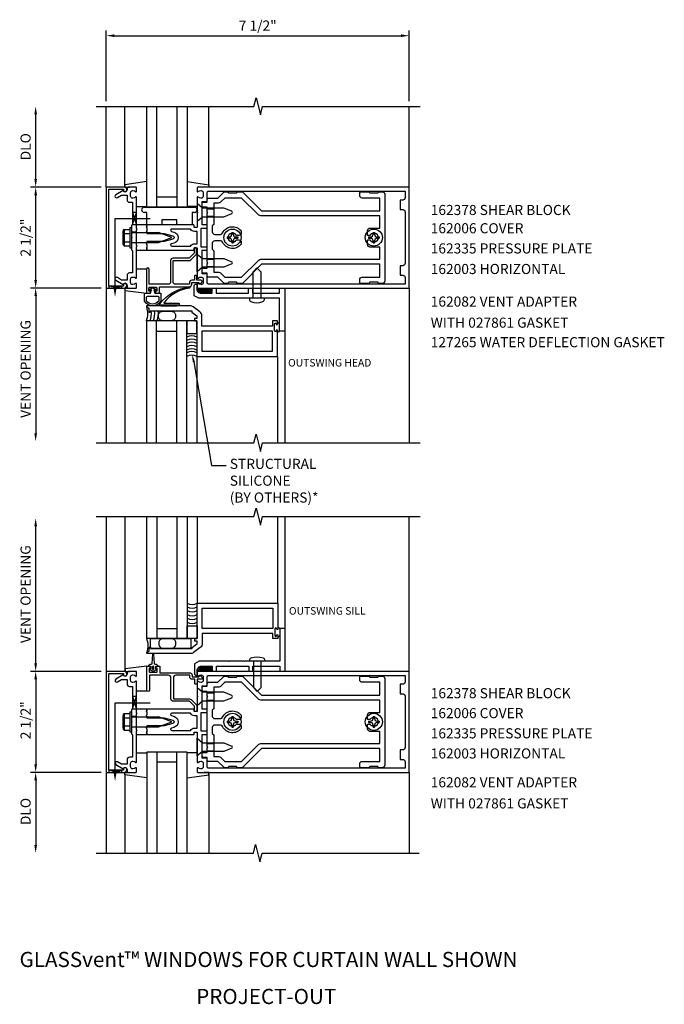
# Model space of a CAD drawing. Extents: x 0 to 107, y 0 to 63.
# Drawn here: x 54 to 70, y 31 to 56 of the extents above; entities that cross this region are included whole.
import ezdxf
from ezdxf import colors
from ezdxf.entities.mleader import LeaderData, LeaderLine
from ezdxf.enums import TextEntityAlignment as Align
from ezdxf.math import Vec2, Vec3

# ---------------------------------------------------------------- set-up
doc = ezdxf.new("R2010")
doc.units = 0
doc.header["$LTSCALE"] = 0.5
doc.header["$MEASUREMENT"] = 0
doc.layers.get('0').update_dxf_attribs({"linetype": 'CONTINUOUS'})
for name, color, linetype in [('PART_NUMBERS', 6, 'CONTINUOUS'), ('R-ANNO-DIMS', 3, 'CONTINUOUS'), ('R-SWTS-DET1', 1, 'CONTINUOUS'), ('R-SWTS-DET2', 4, 'CONTINUOUS'), ('R-SWTS-DET3', 5, 'CONTINUOUS'), ('TEXT', 3, 'CONTINUOUS')]:
    doc.layers.add(name, color=color, linetype=linetype)
doc.styles.get("Standard").update_dxf_attribs({"font": 'arial.ttf'})

# ---------------------------------------------------------------- blocks, each defined once
blk = doc.blocks.new('*X0')
at = {"color": 0}
for p, q in [((12.451, 5.274), (12.568, 5.391)), ((12.452, 5.346), (12.545, 5.438)), ((12.452, 5.381), (12.509, 5.437)), ((12.452, 5.31), (12.568, 5.426)), ((12.453, 5.417), (12.472, 5.437)), ((12.45, 5.132), (12.566, 5.248)), ((12.45, 5.096), (12.566, 5.212)), ((12.451, 5.239), (12.567, 5.355)), ((12.451, 5.203), (12.567, 5.319)), ((12.451, 5.167), (12.567, 5.283)), ((12.462, 5.072), (12.565, 5.176)), ((12.515, 5.091), (12.547, 5.123))]:
    blk.add_line(p, q, dxfattribs=at)
blk = doc.blocks.new('*X1')
at = {"color": 0}
for p, q in [((12.451, 5.274), (12.568, 5.391)), ((12.452, 5.346), (12.545, 5.438)), ((12.452, 5.381), (12.509, 5.437)), ((12.452, 5.31), (12.568, 5.426)), ((12.453, 5.417), (12.472, 5.437)), ((12.45, 5.132), (12.566, 5.248)), ((12.45, 5.096), (12.566, 5.212)), ((12.451, 5.239), (12.567, 5.355)), ((12.451, 5.203), (12.567, 5.319)), ((12.451, 5.167), (12.567, 5.283)), ((12.462, 5.072), (12.565, 5.176)), ((12.515, 5.091), (12.547, 5.123))]:
    blk.add_line(p, q, dxfattribs=at)
blk = doc.blocks.new('B027860')
for points in [[(0, 0.02), (-0.095, 0.055), (-0.085, 0.083), (-0.031, 0.063), (-0.055, 0.15), (-0.201, 0.15), (-0.201, 0.343, -0.597015), (0.201, 0.343), (0.201, 0.15), (0.055, 0.15), (0.031, 0.063), (0.085, 0.083), (0.095, 0.055)], [(-0.106, 0.22, -0.414214), (-0.156, 0.27), (-0.156, 0.343, -0.480769), (0.156, 0.343), (0.156, 0.27, -0.414214), (0.106, 0.22)]]:
    blk.add_lwpolyline(points, format="xyb", close=True)
blk = doc.blocks.new('127265M')
blk.add_lwpolyline([(-0.205, 0.01, -0.626003), (-0.225, 0.049, -0.196015), (0.506, 0.464, -0.943037), (0.508, 0.436, 0.190257), (-0.118, 0.079, 0.641358), (-0.114, 0.064), (0.237, 0.064, -1), (0.237, 0.01)], format="xyb", close=True)
blk.add_lwpolyline([(-0.188, 0.01), (-0.188, 0), (0.188, 0), (0.188, 0.01)], close=True)

msp = doc.modelspace()

# ---------------------------------------------------------------- linework, layer by layer
at = {"layer": 'R-ANNO-DIMS', "linetype": 'ByBlock'}
for p, q in [((56.576, 53.619), (56.576, 55.369)), ((64.076, 53.619), (64.076, 55.369)), ((56.776, 55.244), (63.876, 55.244)), ((54.826, 51.694), (54.826, 53.294)), ((56.451, 51.494), (54.701, 51.494)), ((56.451, 51.494), (54.701, 51.494)), ((54.826, 49.194), (54.826, 51.294)), ((56.451, 48.994), (54.701, 48.994)), ((56.451, 48.994), (54.701, 48.994)), ((54.826, 48.794), (54.826, 45.379)), ((54.826, 39.703), (54.826, 43.117)), ((56.451, 39.503), (54.701, 39.503)), ((56.451, 39.503), (54.701, 39.503)), ((54.826, 39.303), (54.826, 37.203)), ((56.451, 37.003), (54.701, 37.003)), ((56.451, 37.003), (54.701, 37.003)), ((54.826, 36.803), (54.826, 35.203))]:
    msp.add_line(p, q, dxfattribs=at)
for points in [[(56.776, 55.277), (56.776, 55.211), (56.576, 55.244)], [(63.876, 55.277), (63.876, 55.211), (64.076, 55.244)], [(54.793, 53.294), (54.859, 53.294), (54.826, 53.494)], [(54.793, 51.694), (54.859, 51.694), (54.826, 51.494)], [(54.793, 51.294), (54.859, 51.294), (54.826, 51.494)], [(54.793, 49.194), (54.859, 49.194), (54.826, 48.994)], [(54.793, 48.794), (54.859, 48.794), (54.826, 48.994)], [(54.793, 45.399), (54.859, 45.399), (54.826, 45.199)], [(54.793, 43.097), (54.859, 43.097), (54.826, 43.297)], [(54.793, 39.703), (54.859, 39.703), (54.826, 39.503)], [(54.793, 39.303), (54.859, 39.303), (54.826, 39.503)], [(54.793, 37.203), (54.859, 37.203), (54.826, 37.003)], [(54.793, 36.803), (54.859, 36.803), (54.826, 37.003)], [(54.793, 35.203), (54.859, 35.203), (54.826, 35.003)]]:
    msp.add_solid(points, dxfattribs=at)
at = {"layer": 'R-SWTS-DET1'}
for p, q in [((56.576, 51.494), (56.576, 53.494)), ((64.076, 51.494), (64.076, 53.494)), ((57.326, 50.495), (57.326, 50.557)), ((57.576, 50.495), (57.576, 50.557)), ((57.326, 50.377), (57.201, 50.377)), ((57.326, 50.111), (57.201, 50.111)), ((57.326, 49.931), (57.326, 49.994)), ((57.576, 49.931), (57.576, 49.994)), ((56.576, 48.994), (56.576, 45.162)), ((64.076, 48.994), (64.076, 45.161)), ((60.993, 47.929), (60.993, 45.161)), ((58.818, 47.304), (58.818, 45.162)), ((60.818, 47.304), (60.818, 45.161)), ((56.576, 43.335), (56.576, 39.503)), ((58.831, 41.191), (58.831, 43.335)), ((60.826, 41.193), (60.826, 43.335)), ((61.001, 40.568), (61.001, 43.335)), ((64.076, 39.503), (64.076, 43.335)), ((57.326, 38.503), (57.326, 38.566)), ((57.576, 38.503), (57.576, 38.566)), ((57.326, 38.386), (57.201, 38.386)), ((57.326, 38.12), (57.201, 38.12)), ((57.326, 37.94), (57.326, 38.002)), ((57.576, 37.94), (57.576, 38.002)), ((56.576, 37.003), (56.576, 35.003)), ((64.076, 37.003), (64.076, 37.022)), ((64.076, 37.003), (64.076, 37.022)), ((64.076, 37.003), (64.076, 35.003))]:
    msp.add_line(p, q, dxfattribs=at)
for points in [[(56.326, 53.494), (60.232, 53.494), (60.285, 53.706), (60.391, 53.282), (60.444, 53.494), (64.35, 53.494)], [(56.326, 45.162), (60.232, 45.162), (60.285, 45.374), (60.391, 44.949), (60.444, 45.161), (64.35, 45.161)], [(56.326, 43.335), (60.232, 43.335), (60.285, 43.547), (60.391, 43.123), (60.444, 43.335), (64.35, 43.335)], [(56.326, 35.003), (60.22, 35.003), (60.273, 35.215), (60.379, 34.79), (60.432, 35.002), (64.326, 35.003)]]:
    msp.add_lwpolyline(points, dxfattribs=at)
for points in [[(56.636, 51.444), (57, 51.444), (57, 51.414, 1), (57.08, 51.414), (57.08, 51.434, 0.414214), (57.02, 51.494), (56.576, 51.494), (56.576, 48.994), (57.02, 48.994, 0.414214), (57.08, 49.054), (57.08, 49.074, 1), (57, 49.074), (57, 49.044), (56.636, 49.044)], [(57.09, 49.308), (57.09, 49.194), (56.955, 49.194), (56.85, 49.255, 1), (56.81, 49.186), (56.993, 49.08, -0.84909), (57.09, 49.064), (57.09, 49.024, 0.414214), (57.12, 48.994), (57.306, 48.994, 0.414214), (57.326, 49.014), (57.326, 49.096, 0.669376), (57.3, 49.107, -0.199773), (57.236, 49.08), (57.226, 49.08, -0.414214), (57.176, 49.13), (57.176, 49.218, -0.414214), (57.226, 49.268), (57.236, 49.268, -0.199773), (57.3, 49.242, 0.669376), (57.326, 49.252), (57.326, 50.019), (57.341, 50.034), (57.326, 50.049), (57.326, 50.439), (57.341, 50.454), (57.326, 50.469), (57.326, 51.236, 0.669376), (57.3, 51.247, -0.199773), (57.236, 51.22), (57.226, 51.22, -0.414214), (57.176, 51.27), (57.176, 51.358, -0.414214), (57.226, 51.408), (57.236, 51.408, -0.199773), (57.3, 51.382, 0.669376), (57.326, 51.392), (57.326, 51.474, 0.414214), (57.306, 51.494), (57.12, 51.494, 0.414214), (57.09, 51.464), (57.09, 51.424, -0.84909), (56.993, 51.408), (56.81, 51.303, 1), (56.85, 51.233), (56.955, 51.294), (57.09, 51.294), (57.09, 51.18, 0.414214), (57.15, 51.12), (57.226, 51.12), (57.226, 50.569), (57.201, 50.544), (57.201, 50.259), (57.216, 50.244), (57.201, 50.229), (57.201, 49.944), (57.226, 49.919), (57.226, 49.368), (57.15, 49.368, 0.414214)], [(58.846, 51.494, 0.414214), (58.826, 51.474), (58.826, 51.392, 0.669376), (58.852, 51.382, -0.199773), (58.915, 51.408), (58.926, 51.408, -0.414214), (58.976, 51.358), (58.976, 51.27, -0.414214), (58.926, 51.22), (58.915, 51.22, -0.199773), (58.852, 51.247, 0.669376), (58.826, 51.236), (58.826, 50.884), (58.841, 50.869), (58.826, 50.854), (58.826, 50.507, -0.414214), (58.816, 50.497), (58.76, 50.497, -0.414214), (58.75, 50.507), (58.75, 50.547, 0.414214), (58.74, 50.557), (57.576, 50.557), (57.576, 50.517), (57.561, 50.502), (57.576, 50.487), (57.576, 50.414), (57.561, 50.399), (57.576, 50.384), (57.576, 50.344), (58.006, 50.344), (58.224, 50.286, -0.767327), (58.224, 50.203), (58.006, 50.144), (57.576, 50.144), (57.576, 50.104), (57.561, 50.089), (57.576, 50.074), (57.576, 50.001), (57.561, 49.986), (57.576, 49.971), (57.576, 49.931), (58.74, 49.931, 0.414214), (58.75, 49.941), (58.75, 49.981, -0.414214), (58.76, 49.991), (58.816, 49.991, -0.414214), (58.826, 49.981), (58.826, 49.634), (58.841, 49.619), (58.826, 49.604), (58.826, 49.252, 0.669376), (58.852, 49.242, -0.199773), (58.915, 49.268), (58.926, 49.268, -0.414214), (58.976, 49.218), (58.976, 49.13, -0.414214), (58.926, 49.08), (58.915, 49.08, -0.199773), (58.852, 49.107, 0.669376), (58.826, 49.096), (58.826, 49.014, 0.414214), (58.846, 48.994), (64.076, 48.994), (64.076, 51.494)], [(59.056, 51.139, 0.414214), (59.076, 51.159), (59.076, 51.364, -0.414214), (59.106, 51.394), (63.976, 51.394), (63.976, 51.234, -0.414214), (63.916, 51.174), (63.856, 51.174), (63.856, 50.939), (63.916, 50.939, -0.414214), (63.976, 50.879), (63.976, 49.609, -0.414214), (63.916, 49.549), (63.856, 49.549), (63.856, 49.314), (63.916, 49.314, -0.414214), (63.976, 49.254), (63.976, 49.094), (59.106, 49.094, -0.414214), (59.076, 49.124), (59.076, 49.329, 0.414214), (59.056, 49.349), (58.951, 49.349), (58.951, 49.931), (59.056, 49.931, 0.414214), (59.076, 49.951), (59.076, 49.991, 0.414214), (59.056, 50.011), (58.926, 50.011), (58.926, 50.477), (59.056, 50.477, 0.414214), (59.076, 50.497), (59.076, 50.537, 0.414214), (59.056, 50.557), (58.951, 50.557), (58.951, 51.139)], [(58.662, 50.457), (58.198, 50.457, 0.876976), (58.191, 50.398), (58.25, 50.382, -0.767327), (58.25, 50.106), (58.191, 50.09, 0.876976), (58.198, 50.031), (58.662, 50.031, -0.281861), (58.76, 50.091), (58.826, 50.091), (58.826, 50.397), (58.76, 50.397, -0.281861)], [(58.228, 49.674), (58.625, 49.674, 0.198912), (58.667, 49.691), (58.792, 49.816, 0.198912), (58.81, 49.859), (58.81, 49.969, 0.414214), (58.79, 49.989), (58.77, 49.989, 0.414214), (58.75, 49.969), (58.75, 49.859), (58.625, 49.734), (58.228, 49.734, 0.414214), (58.168, 49.674), (58.168, 49.149, -0.414214), (58.108, 49.089), (57.638, 49.089), (57.638, 49.457, 1), (57.568, 49.457), (57.568, 48.867), (57.641, 48.867, 0.414214), (57.666, 48.892), (57.666, 48.917), (57.628, 48.917), (57.628, 48.992, -0.414214), (57.653, 49.017), (57.804, 49.017, -0.414214), (57.829, 48.992), (57.829, 48.917), (57.791, 48.917), (57.791, 48.892, 0.414214), (57.816, 48.867), (57.889, 48.867), (57.889, 49.029), (58.633, 49.029, 0.414214), (58.693, 49.089), (58.693, 49.129), (58.868, 49.129), (58.868, 49.109, 0.641869), (58.892, 49.098), (58.937, 49.136, 0.695143), (58.918, 49.189), (58.818, 49.189), (58.818, 49.289, 0.414214), (58.798, 49.309), (58.778, 49.309, 0.414214), (58.758, 49.289), (58.758, 49.189), (58.693, 49.189, 0.414214), (58.633, 49.129), (58.633, 49.089), (58.288, 49.089, -0.414214), (58.228, 49.149)], [(59.6, 48.752), (59.59, 48.742), (58.864, 48.742), (58.755, 48.805), (58.755, 49.062, -0.414214), (58.785, 49.092), (58.818, 49.092), (58.818, 48.967, 0.414214), (58.918, 48.867), (59.193, 48.867), (59.193, 48.992), (59.293, 48.992), (59.293, 48.867), (60.095, 48.867), (60.095, 48.992), (60.195, 48.992), (60.195, 48.867), (60.868, 48.867), (60.868, 48.992), (60.993, 48.992), (60.993, 47.929), (60.868, 47.929), (60.868, 48.742), (60.315, 48.742), (60.305, 48.752), (60.295, 48.742), (60.003, 48.742), (59.993, 48.752), (59.983, 48.742), (59.61, 48.742)], [(59.608, 39.745), (59.598, 39.755), (58.872, 39.755), (58.763, 39.692), (58.763, 39.435, 0.414214), (58.793, 39.405), (58.826, 39.405), (58.826, 39.53, -0.414214), (58.926, 39.63), (59.201, 39.63), (59.201, 39.505), (59.301, 39.505), (59.301, 39.63), (60.103, 39.63), (60.103, 39.505), (60.203, 39.505), (60.203, 39.63), (60.876, 39.63), (60.876, 39.505), (61.001, 39.505), (61.001, 40.568), (60.876, 40.568), (60.876, 39.755), (60.323, 39.755), (60.313, 39.745), (60.303, 39.755), (60.011, 39.755), (60.001, 39.745), (59.991, 39.755), (59.618, 39.755)], [(56.636, 39.453), (57, 39.453), (57, 39.423, 1), (57.08, 39.423), (57.08, 39.443, 0.414214), (57.02, 39.503), (56.576, 39.503), (56.576, 37.003), (57.02, 37.003, 0.414214), (57.08, 37.063), (57.08, 37.083, 1), (57, 37.083), (57, 37.053), (56.636, 37.053)], [(57.09, 37.317), (57.09, 37.203), (56.955, 37.203), (56.85, 37.263, 1), (56.81, 37.194), (56.993, 37.089, -0.84909), (57.09, 37.073), (57.09, 37.033, 0.414214), (57.12, 37.003), (57.306, 37.003, 0.414214), (57.326, 37.023), (57.326, 37.105, 0.669376), (57.3, 37.115, -0.199773), (57.236, 37.089), (57.226, 37.089, -0.414214), (57.176, 37.139), (57.176, 37.227, -0.414214), (57.226, 37.277), (57.236, 37.277, -0.199773), (57.3, 37.25, 0.669376), (57.326, 37.261), (57.326, 38.028), (57.341, 38.043), (57.326, 38.058), (57.326, 38.448), (57.341, 38.463), (57.326, 38.478), (57.326, 39.245, 0.669376), (57.3, 39.255, -0.199773), (57.236, 39.229), (57.226, 39.229, -0.414214), (57.176, 39.279), (57.176, 39.367, -0.414214), (57.226, 39.417), (57.236, 39.417, -0.199773), (57.3, 39.39, 0.669376), (57.326, 39.401), (57.326, 39.483, 0.414214), (57.306, 39.503), (57.12, 39.503, 0.414214), (57.09, 39.473), (57.09, 39.433, -0.84909), (56.993, 39.417), (56.81, 39.311, 1), (56.85, 39.242), (56.955, 39.303), (57.09, 39.303), (57.09, 39.189, 0.414214), (57.15, 39.129), (57.226, 39.129), (57.226, 38.578), (57.201, 38.553), (57.201, 38.268), (57.216, 38.253), (57.201, 38.238), (57.201, 37.953), (57.226, 37.928), (57.226, 37.377), (57.15, 37.377, 0.414214)], [(58.846, 39.503, 0.414214), (58.826, 39.483), (58.826, 39.401, 0.669376), (58.852, 39.39, -0.199773), (58.915, 39.417), (58.926, 39.417, -0.414214), (58.976, 39.367), (58.976, 39.279, -0.414214), (58.926, 39.229), (58.915, 39.229, -0.199773), (58.852, 39.255, 0.669376), (58.826, 39.245), (58.826, 38.893), (58.841, 38.878), (58.826, 38.863), (58.826, 38.516, -0.414214), (58.816, 38.506), (58.76, 38.506, -0.414214), (58.75, 38.516), (58.75, 38.556, 0.414214), (58.74, 38.566), (57.576, 38.566), (57.576, 38.526), (57.561, 38.511), (57.576, 38.496), (57.576, 38.423), (57.561, 38.408), (57.576, 38.393), (57.576, 38.353), (58.006, 38.353), (58.224, 38.294, -0.767327), (58.224, 38.211), (58.006, 38.153), (57.576, 38.153), (57.576, 38.113), (57.561, 38.098), (57.576, 38.083), (57.576, 38.01), (57.561, 37.995), (57.576, 37.98), (57.576, 37.94), (58.74, 37.94, 0.414214), (58.75, 37.95), (58.75, 37.99, -0.414214), (58.76, 38), (58.816, 38, -0.414214), (58.826, 37.99), (58.826, 37.643), (58.841, 37.628), (58.826, 37.613), (58.826, 37.261, 0.669376), (58.852, 37.25, -0.199773), (58.915, 37.277), (58.926, 37.277, -0.414214), (58.976, 37.227), (58.976, 37.139, -0.414214), (58.926, 37.089), (58.915, 37.089, -0.199773), (58.852, 37.115, 0.669376), (58.826, 37.105), (58.826, 37.023, 0.414214), (58.846, 37.003), (64.076, 37.003), (64.076, 39.503)], [(58.236, 38.823), (58.633, 38.823, -0.198912), (58.675, 38.806), (58.8, 38.681, -0.198912), (58.818, 38.638), (58.818, 38.528, -0.414214), (58.798, 38.508), (58.778, 38.508, -0.414214), (58.758, 38.528), (58.758, 38.638), (58.633, 38.763), (58.236, 38.763, -0.414214), (58.176, 38.823), (58.176, 39.348, 0.414214), (58.116, 39.408), (57.646, 39.408), (57.646, 39.04, -1), (57.576, 39.04), (57.576, 39.63), (57.649, 39.63, -0.414214), (57.674, 39.605), (57.674, 39.58), (57.636, 39.58), (57.636, 39.505, 0.414214), (57.661, 39.48), (57.812, 39.48, 0.414214), (57.837, 39.505), (57.837, 39.58), (57.799, 39.58), (57.799, 39.605, -0.414214), (57.824, 39.63), (57.897, 39.63), (57.897, 39.468), (58.641, 39.468, -0.414214), (58.701, 39.408), (58.701, 39.368), (58.876, 39.368), (58.876, 39.388, -0.641869), (58.9, 39.4), (58.945, 39.361, -0.695143), (58.926, 39.308), (58.826, 39.308), (58.826, 39.208, -0.414214), (58.806, 39.188), (58.786, 39.188, -0.414214), (58.766, 39.208), (58.766, 39.308), (58.701, 39.308, -0.414214), (58.641, 39.368), (58.641, 39.408), (58.296, 39.408, 0.414214), (58.236, 39.348)], [(59.056, 39.148, 0.414214), (59.076, 39.168), (59.076, 39.373, -0.414214), (59.106, 39.403), (63.976, 39.403), (63.976, 39.243, -0.414214), (63.916, 39.183), (63.856, 39.183), (63.856, 38.948), (63.916, 38.948, -0.414214), (63.976, 38.888), (63.976, 37.618, -0.414214), (63.916, 37.558), (63.856, 37.558), (63.856, 37.323), (63.916, 37.323, -0.414214), (63.976, 37.263), (63.976, 37.103), (59.106, 37.103, -0.414214), (59.076, 37.133), (59.076, 37.338, 0.414214), (59.056, 37.358), (58.951, 37.358), (58.951, 37.94), (59.056, 37.94, 0.414214), (59.076, 37.96), (59.076, 38, 0.414214), (59.056, 38.02), (58.926, 38.02), (58.926, 38.486), (59.056, 38.486, 0.414214), (59.076, 38.506), (59.076, 38.546, 0.414214), (59.056, 38.566), (58.951, 38.566), (58.951, 39.148)], [(58.662, 38.466), (58.198, 38.466, 0.876976), (58.191, 38.407), (58.25, 38.391, -0.767327), (58.25, 38.115), (58.191, 38.099, 0.876976), (58.198, 38.04), (58.662, 38.04, -0.281861), (58.76, 38.1), (58.826, 38.1), (58.826, 38.406), (58.76, 38.406, -0.281861)]]:
    msp.add_lwpolyline(points, format="xyb", close=True, dxfattribs=at)
for points in [[(57.575, 48.526), (57.631, 48.494), (57.631, 48.398), (57.662, 48.398), (57.662, 48.429), (58.692, 48.429), (58.692, 48.399), (58.818, 48.304), (58.818, 48.242), (58.756, 48.242), (58.756, 48.179), (58.818, 48.179), (58.818, 47.304), (60.818, 47.304), (60.818, 47.944, 1), (60.786, 47.944), (60.786, 47.938, -1), (60.742, 47.938), (60.742, 48.107, -1), (60.786, 48.107), (60.786, 48.101, 1), (60.818, 48.101), (60.818, 48.179), (60.693, 48.179), (60.693, 48.054), (58.943, 48.054), (58.943, 48.304, 0.235399), (58.893, 48.404), (58.727, 48.529, 0.162928), (58.652, 48.554), (57.583, 48.554, 0.767327), (57.575, 48.526)], [(57.583, 39.971), (57.639, 40.003), (57.639, 40.099), (57.67, 40.099), (57.67, 40.068), (58.7, 40.068), (58.7, 40.098), (58.826, 40.193), (58.826, 40.255), (58.764, 40.255), (58.764, 40.318), (58.826, 40.318), (58.826, 41.193), (60.826, 41.193), (60.826, 40.553, -1), (60.794, 40.553), (60.794, 40.559, 1), (60.75, 40.559), (60.75, 40.39, 1), (60.794, 40.39), (60.794, 40.396, -1), (60.826, 40.396), (60.826, 40.318), (60.701, 40.318), (60.701, 40.443), (58.951, 40.443), (58.951, 40.193, -0.235399), (58.901, 40.093), (58.735, 39.968, -0.162928), (58.66, 39.943), (57.591, 39.943, -0.767327), (57.583, 39.971)]]:
    msp.add_lwpolyline(points, format="xyb", dxfattribs=at)
for points in [[(60.693, 47.929), (58.943, 47.929), (58.943, 47.429), (60.693, 47.429)], [(60.701, 40.568), (58.951, 40.568), (58.951, 41.068), (60.701, 41.068)]]:
    msp.add_lwpolyline(points, close=True, dxfattribs=at)
at = {"layer": 'R-SWTS-DET2'}
for p, q in [((57.036, 51.537), (57.036, 53.494)), ((59.116, 51.537), (59.116, 53.494)), ((57.576, 51.631), (57.036, 51.554)), ((57.036, 51.554), (57.036, 51.494)), ((57.036, 51.494), (57.152, 51.494)), ((58.576, 51.631), (59.116, 51.554)), ((59.116, 51.494), (59, 51.494)), ((59.116, 51.554), (59.116, 51.494)), ((57.326, 51.014), (57.576, 51.014)), ((57.513, 50.994), (58.763, 50.994)), ((58.826, 51.014), (58.576, 51.014)), ((59.076, 50.96), (59.236, 50.96)), ((57.576, 50.869), (57.513, 50.869)), ((57.576, 50.557), (57.576, 50.869)), ((58.763, 50.869), (58.701, 50.869)), ((58.701, 50.869), (58.701, 50.557)), ((59.076, 50.778), (59.236, 50.778)), ((57.161, 50.494), (57.161, 49.994)), ((57.161, 50.494), (57.201, 50.494)), ((57.201, 50.494), (57.201, 49.994)), ((57.576, 50.557), (57.326, 50.557)), ((57.951, 50.557), (57.576, 50.557)), ((58.326, 50.682), (57.951, 50.682)), ((57.951, 50.682), (57.951, 50.557)), ((58.326, 50.557), (58.326, 50.682)), ((58.701, 50.557), (58.326, 50.557)), ((56.986, 50.396), (56.986, 50.092)), ((56.999, 50.431), (57.017, 50.431)), ((57.017, 50.431), (57.017, 50.057)), ((57.021, 50.447), (57.161, 50.447)), ((57.021, 50.346), (57.161, 50.346)), ((57.201, 50.369), (57.866, 50.369)), ((58.201, 50.244), (57.866, 50.369)), ((57.866, 50.119), (58.201, 50.244)), ((59.571, 50.261), (59.619, 50.261)), ((59.571, 50.261), (59.571, 50.227)), ((59.571, 50.227), (59.619, 50.227)), ((59.684, 50.374), (59.684, 50.326)), ((59.684, 50.374), (59.718, 50.374)), ((59.718, 50.374), (59.718, 50.326)), ((59.783, 50.261), (59.83, 50.261)), ((59.783, 50.227), (59.83, 50.227)), ((59.83, 50.261), (59.83, 50.227)), ((63.071, 50.261), (63.119, 50.261)), ((63.071, 50.261), (63.071, 50.227)), ((63.071, 50.227), (63.119, 50.227)), ((63.184, 50.374), (63.184, 50.326)), ((63.184, 50.374), (63.218, 50.374)), ((63.218, 50.374), (63.218, 50.326)), ((63.283, 50.261), (63.33, 50.261)), ((63.283, 50.227), (63.33, 50.227)), ((63.33, 50.261), (63.33, 50.227)), ((56.999, 50.057), (57.017, 50.057)), ((57.021, 50.143), (57.161, 50.143)), ((57.021, 50.041), (57.161, 50.041)), ((57.161, 49.994), (57.201, 49.994)), ((57.201, 50.119), (57.866, 50.119)), ((59.684, 50.162), (59.684, 50.115)), ((59.684, 50.115), (59.718, 50.115)), ((59.718, 50.162), (59.718, 50.115)), ((63.184, 50.162), (63.184, 50.115)), ((63.184, 50.115), (63.218, 50.115)), ((63.218, 50.162), (63.218, 50.115)), ((57.326, 49.931), (57.576, 49.931)), ((58.826, 49.838), (58.958, 49.727)), ((58.826, 49.4), (58.826, 49.838)), ((58.958, 49.511), (58.826, 49.4)), ((58.958, 49.727), (59.489, 49.727)), ((59.489, 49.511), (58.958, 49.511)), ((59.076, 49.71), (59.236, 49.71)), ((59.076, 49.528), (59.236, 49.528)), ((59.489, 49.727), (59.682, 49.647)), ((59.682, 49.591), (59.489, 49.511)), ((57.33, 49.474), (57.572, 49.474)), ((57.036, 48.951), (57.036, 45.162)), ((57.04, 48.934), (57.04, 48.994)), ((57.04, 48.994), (57.156, 48.994)), ((57.04, 48.934), (57.568, 48.867)), ((57.609, 48.867), (57.641, 48.867)), ((57.816, 48.867), (57.847, 48.867)), ((57.036, 43.335), (57.036, 39.503)), ((57.576, 39.63), (57.04, 39.563)), ((57.04, 39.563), (57.04, 39.503)), ((57.04, 39.503), (57.156, 39.503)), ((57.326, 39.023), (57.576, 39.023)), ((57.33, 39.023), (57.58, 39.023)), ((59.076, 38.969), (59.236, 38.969)), ((59.076, 38.787), (59.236, 38.787)), ((57.576, 38.566), (57.326, 38.566)), ((56.986, 38.405), (56.986, 38.101)), ((56.999, 38.439), (57.017, 38.439)), ((57.017, 38.439), (57.017, 38.066)), ((57.021, 38.456), (57.161, 38.456)), ((57.021, 38.354), (57.161, 38.354)), ((57.161, 38.503), (57.161, 38.003)), ((57.161, 38.503), (57.201, 38.503)), ((57.201, 38.503), (57.201, 38.003)), ((57.201, 38.378), (57.866, 38.378)), ((58.201, 38.253), (57.866, 38.378)), ((59.684, 38.382), (59.718, 38.382)), ((59.684, 38.382), (59.684, 38.334)), ((59.718, 38.382), (59.718, 38.334)), ((63.184, 38.382), (63.218, 38.382)), ((63.184, 38.382), (63.184, 38.334)), ((63.218, 38.382), (63.218, 38.334)), ((56.999, 38.066), (57.017, 38.066)), ((57.021, 38.151), (57.161, 38.151)), ((57.021, 38.05), (57.161, 38.05)), ((57.201, 38.127), (57.866, 38.127)), ((57.866, 38.127), (58.201, 38.253)), ((59.571, 38.27), (59.619, 38.27)), ((59.571, 38.27), (59.571, 38.236)), ((59.571, 38.236), (59.619, 38.236)), ((59.684, 38.171), (59.684, 38.123)), ((59.684, 38.123), (59.718, 38.123)), ((59.718, 38.171), (59.718, 38.123)), ((59.783, 38.27), (59.83, 38.27)), ((59.783, 38.236), (59.83, 38.236)), ((59.83, 38.27), (59.83, 38.236)), ((63.071, 38.27), (63.119, 38.27)), ((63.071, 38.27), (63.071, 38.236)), ((63.071, 38.236), (63.119, 38.236)), ((63.184, 38.171), (63.184, 38.123)), ((63.184, 38.123), (63.218, 38.123)), ((63.218, 38.171), (63.218, 38.123)), ((63.283, 38.27), (63.33, 38.27)), ((63.283, 38.236), (63.33, 38.236)), ((63.33, 38.27), (63.33, 38.236)), ((57.161, 38.003), (57.201, 38.003)), ((57.326, 37.94), (57.576, 37.94)), ((58.826, 37.409), (58.826, 37.847)), ((58.826, 37.847), (58.958, 37.736)), ((58.958, 37.736), (59.489, 37.736)), ((59.076, 37.719), (59.236, 37.719)), ((59.489, 37.736), (59.682, 37.655)), ((59.682, 37.6), (59.489, 37.52)), ((57.326, 37.482), (57.576, 37.482)), ((58.826, 37.482), (58.576, 37.482)), ((58.958, 37.52), (58.826, 37.409)), ((59.489, 37.52), (58.958, 37.52)), ((59.076, 37.537), (59.236, 37.537)), ((57.036, 37.002), (57.152, 37.002)), ((57.036, 36.942), (57.036, 37.002)), ((57.036, 36.96), (57.036, 35.003)), ((57.576, 36.866), (57.036, 36.942)), ((58.576, 36.866), (59.116, 36.942)), ((59.116, 37.002), (59, 37.002)), ((59.116, 36.942), (59.116, 37.002)), ((59.116, 36.96), (59.116, 35.003))]:
    msp.add_line(p, q, dxfattribs=at)
for points in [[(58.951, 51.094, -0.414214), (58.981, 51.124), (59.076, 51.124), (59.076, 51.194, -0.414214), (59.106, 51.224), (59.336, 51.224), (59.482, 51.37, -0.198912), (59.503, 51.379), (59.576, 51.379), (59.606, 51.349), (59.796, 51.349), (59.826, 51.379), (59.935, 51.379, -0.198912), (59.956, 51.37), (60.423, 50.904), (63.346, 50.904), (63.346, 51.224), (62.911, 51.224, -0.414214), (62.851, 51.284), (62.851, 51.349, -0.414214), (62.881, 51.379), (63.076, 51.379), (63.106, 51.349), (63.296, 51.349), (63.326, 51.379), (63.411, 51.379, -0.414214), (63.471, 51.319), (63.471, 49.169, -0.414214), (63.411, 49.109), (63.326, 49.109), (63.296, 49.139), (63.106, 49.139), (63.076, 49.109), (62.881, 49.109, -0.414214), (62.851, 49.139), (62.851, 49.204, -0.414214), (62.911, 49.264), (63.346, 49.264), (63.346, 49.584), (60.423, 49.584), (59.956, 49.118, -0.198912), (59.935, 49.109), (59.826, 49.109), (59.796, 49.139), (59.606, 49.139), (59.576, 49.109), (59.503, 49.109, -0.198912), (59.482, 49.118), (59.336, 49.264), (59.106, 49.264, -0.414214), (59.076, 49.294), (59.076, 49.364), (58.981, 49.364, -0.414214), (58.951, 49.394), (58.951, 49.459, -0.414214), (58.981, 49.489), (59.076, 49.489), (59.076, 49.604), (59.091, 49.619), (59.076, 49.634), (59.076, 50.854), (59.091, 50.869), (59.076, 50.884), (59.076, 50.999), (58.981, 50.999, -0.414214), (58.951, 51.029)], [(59.261, 50.324), (59.402, 50.324, 0.290987), (59.456, 50.359, -0.563903), (59.916, 50.407), (59.916, 50.359, -0.414214), (59.856, 50.299), (59.796, 50.299, 3.732051), (59.796, 50.189), (59.856, 50.189, -0.414214), (59.916, 50.129), (59.916, 50.081, -0.563903), (59.456, 50.13, 0.290987), (59.402, 50.164), (59.261, 50.164, 0.414214), (59.201, 50.104), (59.201, 49.954), (59.236, 49.919), (59.236, 49.389), (59.336, 49.389, -0.198912), (59.424, 49.352), (59.513, 49.264), (59.926, 49.264), (60.334, 49.672, -0.198912), (60.423, 49.709), (63.346, 49.709), (63.346, 50.009), (63.106, 50.009, -0.414214), (63.046, 50.069), (63.046, 50.189), (63.106, 50.189, 3.732051), (63.106, 50.299), (63.046, 50.299), (63.046, 50.419, -0.414214), (63.106, 50.479), (63.346, 50.479), (63.346, 50.779), (60.423, 50.779, -0.198912), (60.334, 50.816), (59.926, 51.224), (59.513, 51.224), (59.424, 51.136, -0.198912), (59.336, 51.099), (59.236, 51.099), (59.236, 50.569), (59.201, 50.534), (59.201, 50.384, 0.414214)], [(58.958, 50.977), (58.826, 51.088), (58.826, 50.65), (58.958, 50.761), (59.489, 50.761), (59.682, 50.841, 0.668179), (59.682, 50.897), (59.489, 50.977)], [(60.491, 48.742), (60.118, 48.742), (60.118, 48.715, 0.313524), (60.158, 48.658, 0.17966), (60.451, 48.658, 0.313524), (60.491, 48.715)], [(57.813, 39.541, 0.780776), (57.809, 39.56), (57.799, 39.56), (57.799, 39.63), (57.855, 39.63, 0.414214), (57.815, 39.67), (57.792, 39.67, -0.397659), (57.767, 39.694), (57.751, 39.929, 0.944706), (57.721, 39.929), (57.705, 39.694, -0.397659), (57.68, 39.67), (57.657, 39.67, 0.414214), (57.617, 39.63), (57.674, 39.63), (57.674, 39.56), (57.664, 39.56, 0.780776), (57.659, 39.541), (57.736, 39.5)], [(60.499, 39.755), (60.126, 39.755), (60.126, 39.782, -0.313524), (60.166, 39.839, -0.17966), (60.459, 39.839, -0.313524), (60.499, 39.782)], [(57.718, 39.564, 1), (57.754, 39.564), (57.754, 39.612, 1), (57.718, 39.612)], [(58.951, 39.103, -0.414214), (58.981, 39.133), (59.076, 39.133), (59.076, 39.203, -0.414214), (59.106, 39.233), (59.336, 39.233), (59.482, 39.379, -0.198912), (59.503, 39.388), (59.576, 39.388), (59.606, 39.358), (59.796, 39.358), (59.826, 39.388), (59.935, 39.388, -0.198912), (59.956, 39.379), (60.423, 38.913), (63.346, 38.913), (63.346, 39.233), (62.911, 39.233, -0.414214), (62.851, 39.293), (62.851, 39.358, -0.414214), (62.881, 39.388), (63.076, 39.388), (63.106, 39.358), (63.296, 39.358), (63.326, 39.388), (63.411, 39.388, -0.414214), (63.471, 39.328), (63.471, 37.178, -0.414214), (63.411, 37.118), (63.326, 37.118), (63.296, 37.148), (63.106, 37.148), (63.076, 37.118), (62.881, 37.118, -0.414214), (62.851, 37.148), (62.851, 37.213, -0.414214), (62.911, 37.273), (63.346, 37.273), (63.346, 37.593), (60.423, 37.593), (59.956, 37.127, -0.198912), (59.935, 37.118), (59.826, 37.118), (59.796, 37.148), (59.606, 37.148), (59.576, 37.118), (59.503, 37.118, -0.198912), (59.482, 37.127), (59.336, 37.273), (59.106, 37.273, -0.414214), (59.076, 37.303), (59.076, 37.373), (58.981, 37.373, -0.414214), (58.951, 37.403), (58.951, 37.468, -0.414214), (58.981, 37.498), (59.076, 37.498), (59.076, 37.613), (59.091, 37.628), (59.076, 37.643), (59.076, 38.863), (59.091, 38.878), (59.076, 38.893), (59.076, 39.008), (58.981, 39.008, -0.414214), (58.951, 39.038)], [(58.958, 38.986), (58.826, 39.097), (58.826, 38.659), (58.958, 38.77), (59.489, 38.77), (59.682, 38.85, 0.668179), (59.682, 38.905), (59.489, 38.986)], [(59.261, 38.333), (59.402, 38.333, 0.290987), (59.456, 38.367, -0.563903), (59.916, 38.416), (59.916, 38.368, -0.414214), (59.856, 38.308), (59.796, 38.308, 3.732051), (59.796, 38.198), (59.856, 38.198, -0.414214), (59.916, 38.138), (59.916, 38.089, -0.563903), (59.456, 38.138, 0.290987), (59.402, 38.173), (59.261, 38.173, 0.414214), (59.201, 38.113), (59.201, 37.963), (59.236, 37.928), (59.236, 37.398), (59.336, 37.398, -0.198912), (59.424, 37.361), (59.513, 37.273), (59.926, 37.273), (60.334, 37.681, -0.198912), (60.423, 37.718), (63.346, 37.718), (63.346, 38.018), (63.106, 38.018, -0.414214), (63.046, 38.078), (63.046, 38.198), (63.106, 38.198, 3.732051), (63.106, 38.308), (63.046, 38.308), (63.046, 38.428, -0.414214), (63.106, 38.488), (63.346, 38.488), (63.346, 38.788), (60.423, 38.788, -0.198912), (60.334, 38.824), (59.926, 39.233), (59.513, 39.233), (59.424, 39.144, -0.198912), (59.336, 39.108), (59.236, 39.108), (59.236, 38.578), (59.201, 38.543), (59.201, 38.393, 0.414214)]]:
    msp.add_lwpolyline(points, format="xyb", close=True, dxfattribs=at)
for points in [[(60.21, 48.742), (60.21, 49.397), (60.305, 49.492), (60.4, 49.397), (60.4, 48.742)], [(60.218, 39.755), (60.218, 39.1), (60.313, 39.005), (60.408, 39.1), (60.408, 39.755)]]:
    msp.add_lwpolyline(points, dxfattribs=at)
for points in [[(58.818, 47.867), (58.818, 48.179), (58.568, 48.179), (58.568, 47.867)], [(58.826, 40.63), (58.826, 40.318), (58.576, 40.318), (58.576, 40.63)], [(57.67, 40.318), (58.67, 40.318), (58.67, 40.068), (57.67, 40.068)]]:
    msp.add_lwpolyline(points, close=True, dxfattribs=at)
for centre in [(59.701, 50.244), (63.201, 50.244), (59.701, 38.253), (63.201, 38.253)]:
    msp.add_circle(centre, 0.212, dxfattribs=at)
for centre, radius, start, end in [((57.513, 50.932), 0.0625, 90, 270), ((58.763, 50.932), 0.0625, 270, 90), ((57.041, 50.396), 0.0543, 110.9107, 249.0893), ((57.151, 50.244), 0.165, 142.0123, 217.9877), ((59.619, 50.326), 0.0647, 270, 0), ((59.619, 50.162), 0.0647, 0, 89.9999), ((59.783, 50.326), 0.0647, 180, 270), ((59.783, 50.162), 0.0647, 90, 180), ((63.119, 50.326), 0.0647, 270, 0), ((63.119, 50.162), 0.0647, 0, 89.9999), ((63.283, 50.326), 0.0647, 180, 270), ((63.283, 50.162), 0.0647, 90, 180), ((57.041, 50.092), 0.0543, 110.9107, 249.0893), ((59.671, 49.619), 0.03, 292.5, 67.5), ((60.843, 48.107), 0.025, 0, 180), ((60.843, 47.938), 0.025, 180, 0), ((60.851, 40.559), 0.025, 0, 180), ((60.851, 40.39), 0.025, 180, 0), ((57.041, 38.405), 0.0543, 110.9107, 249.0893), ((57.151, 38.253), 0.165, 142.0123, 217.9877), ((59.619, 38.334), 0.0647, 270, 0), ((59.783, 38.334), 0.0647, 180, 270), ((63.119, 38.334), 0.0647, 270, 0), ((63.283, 38.334), 0.0647, 180, 270), ((57.041, 38.101), 0.0543, 110.9107, 249.0893), ((59.619, 38.171), 0.0647, 0, 89.9999), ((59.783, 38.171), 0.0647, 90, 180), ((63.119, 38.171), 0.0647, 0, 89.9999), ((63.283, 38.171), 0.0647, 90, 180), ((59.671, 37.628), 0.03, 292.5, 67.5)]:
    msp.add_arc(centre, radius, start, end, dxfattribs=at)
at = {"layer": 'R-SWTS-DET3'}
for p, q in [((57.826, 50.994), (57.826, 53.494)), ((58.326, 53.494), (58.326, 50.994)), ((58.326, 51.244), (57.826, 51.244)), ((56.792, 50.713), (57.661, 50.713)), ((56.792, 48.972), (56.792, 50.713)), ((57.568, 48.179), (57.568, 45.162)), ((58.568, 48.179), (57.568, 48.179)), ((57.818, 45.162), (57.818, 48.179)), ((58.318, 45.162), (58.318, 48.179)), ((58.568, 45.162), (58.568, 48.179)), ((57.818, 47.929), (58.318, 47.929)), ((57.576, 40.318), (57.576, 43.335)), ((57.826, 43.335), (57.826, 40.318)), ((58.326, 43.335), (58.326, 40.318)), ((58.576, 43.335), (58.576, 40.318)), ((57.826, 40.568), (58.326, 40.568)), ((58.576, 40.318), (57.576, 40.318)), ((56.792, 36.98), (56.792, 38.722)), ((56.792, 38.722), (57.661, 38.722)), ((57.826, 37.503), (57.826, 35.003)), ((58.326, 35.003), (58.326, 37.503)), ((58.326, 37.253), (57.826, 37.253))]:
    msp.add_line(p, q, dxfattribs=at)
for points in [[(58.576, 53.494), (58.576, 50.994), (57.576, 50.994), (57.576, 53.494)], [(57.226, 50.569), (57.326, 50.869), (57.226, 50.869), (57.326, 50.557), (57.214, 50.557)], [(57.226, 38.578), (57.326, 38.878), (57.226, 38.878), (57.326, 38.566), (57.214, 38.566)], [(58.576, 35.003), (58.576, 37.503), (57.576, 37.503), (57.576, 35.003)]]:
    msp.add_lwpolyline(points, dxfattribs=at)
for points in [[(56.948, 48.994), (56.636, 49.044), (56.636, 48.994), (56.948, 49.044)], [(56.948, 37.003), (56.636, 37.053), (56.636, 37.003), (56.948, 37.053)]]:
    msp.add_lwpolyline(points, close=True, dxfattribs=at)
for points in [[(57.868, 48.286), (57.868, 48.319, -0.414214), (57.968, 48.419), (58.189, 48.419, -0.414214), (58.289, 48.319), (58.289, 48.286, -0.414214), (58.189, 48.186), (57.968, 48.186, -0.414214)], [(57.876, 40.211), (57.876, 40.178, 0.414214), (57.976, 40.078), (58.197, 40.078, 0.414214), (58.297, 40.178), (58.297, 40.211, 0.414214), (58.197, 40.311), (57.976, 40.311, 0.414214)]]:
    msp.add_lwpolyline(points, format="xyb", close=True, dxfattribs=at)
for centre, radius, start, end in [((57.103, 48.363), 0.5, 338.4524, 19.0713), ((57.193, 48.363), 0.5, 338.4524, 7.6849), ((57.275, 48.363), 0.5, 338.4524, 7.6849), ((57.364, 48.363), 0.5, 338.4524, 7.6849), ((58.693, 47.561), 0.25, 60, 120), ((58.693, 47.481), 0.25, 60, 120), ((58.693, 47.406), 0.25, 60, 120), ((58.693, 47.324), 0.25, 60, 120), ((58.693, 47.243), 0.25, 60, 120), ((58.693, 47.171), 0.25, 60, 120), ((58.693, 47.087), 0.25, 60, 120), ((58.701, 41.41), 0.25, 240, 300), ((58.701, 41.32), 0.25, 240, 300), ((58.701, 41.228), 0.25, 240, 300), ((58.701, 41.132), 0.25, 240, 300), ((58.701, 41.037), 0.25, 240, 300), ((58.701, 40.941), 0.25, 240, 300), ((57.111, 40.135), 0.5, 340.9287, 21.5476)]:
    msp.add_arc(centre, radius, start, end, dxfattribs=at)
for points in [[(56.825, 48.972), (56.759, 48.972), (56.792, 48.772)], [(56.825, 36.98), (56.759, 36.98), (56.792, 36.78)]]:
    msp.add_solid(points, dxfattribs=at)

# ---------------------------------------------------------------- block references
msp.add_blockref('127265M', (58.124, 48.558))
at = {"layer": 'R-SWTS-DET2', "rotation": 180}
msp.add_blockref('B027860', (57.723, 49.017), dxfattribs=at)
at = {"layer": 'R-SWTS-DET3', "rotation": 270}
msp.add_blockref('*X0', (53.75, 61.44), dxfattribs=at)
at = {"layer": 'R-SWTS-DET3', "xscale": -1, "rotation": 270}
msp.add_blockref('*X1', (53.758, 27.057), dxfattribs=at)

# ---------------------------------------------------------------- texts
at = {"color": 2}
for s, p in [('OUTSWING HEAD', (61.078, 47.052)), ('OUTSWING SILL', (61.098, 40.908))]:
    msp.add_text(s, height=0.187, dxfattribs=at).set_placement(p)
at = {"color": 2, "linetype": 'Continuous'}
msp.add_text('GLASSvent™ WINDOWS FOR CURTAIN WALL SHOWN', height=0.375, dxfattribs=at).set_placement((60.593, 32.182), align=Align.CENTER)
at = {"linetype": 'Continuous'}
msp.add_text('PROJECT-OUT ', height=0.375, dxfattribs=at).set_placement((60.593, 31.266), align=Align.CENTER)
at = {"layer": 'PART_NUMBERS'}
for s, p in [('162378 SHEAR BLOCK', (64.61, 50.803)), ('162006 COVER', (64.61, 50.351)), ('162335 PRESSURE PLATE', (64.61, 49.851)), ('162003 HORIZONTAL', (64.61, 49.342)), ('162082 VENT ADAPTER', (64.61, 48.535)), ('WITH 027861 GASKET', (64.61, 48.013)), ('127265 WATER DEFLECTION GASKET ', (64.61, 47.529)), ('162378 SHEAR BLOCK', (64.61, 38.838)), ('162006 COVER', (64.61, 38.344)), ('162335 PRESSURE PLATE', (64.61, 37.844)), ('162003 HORIZONTAL', (64.61, 37.346)), ('162082 VENT ADAPTER', (64.61, 36.631)), ('WITH 027861 GASKET', (64.61, 36.109))]:
    msp.add_text(s, height=0.25, dxfattribs=at).set_placement(p)
at = {"layer": 'R-ANNO-DIMS', "linetype": 'ByBlock'}
msp.add_text('7 1/2"', height=0.25, dxfattribs=at).set_placement((60.326, 55.494), align=Align.MIDDLE_CENTER)
for s, p in [('DLO', (54.576, 52.494)), ('2 1/2"', (54.576, 50.244)), ('VENT OPENING', (54.576, 46.991)), ('VENT OPENING', (54.576, 41.415)), ('2 1/2"', (54.576, 38.292)), ('DLO', (54.576, 36.033))]:
    msp.add_text(s, height=0.25, rotation=90, dxfattribs=at).set_placement(p, align=Align.MIDDLE_CENTER)

# ---------------------------------------------------------------- leaders
at = {"layer": 'TEXT'}
ml = msp.add_multileader_mtext('Standard', dxfattribs=at)
ml.set_content('STRUCTURAL\\PSILICONE\\P(BY OTHERS)*', color=256)
ml.set_leader_properties()
ml.build(insert=Vec2(0, 0))
ml.multileader.update_dxf_attribs({"dogleg_length": 0.36, "arrow_head_size": 0.18})
ctx = ml.context
ctx.base_point, ctx.char_height, ctx.arrow_head_size, ctx.landing_gap_size, ctx.plane_origin = Vec3(59.543, 44.605), 0.25, 0.18, 0.09, Vec3(57.819, 42.063)
notes = []
notes.append((ctx, [(0, (1, 1, 0), (59.183, 44.605), (1, 0), 0.36, [(0, [(58.709, 47.346)], 0, [])])]))
ctx.mtext.insert, ctx.mtext.flow_direction = Vec3(59.633, 44.767), 5
for ctx, leaders in notes:
    for number, flags, end, landing, length, lines in leaders:
        leader = LeaderData()
        leader.index, (leader.has_last_leader_line, leader.has_dogleg_vector, leader.attachment_direction) = number, flags
        leader.last_leader_point, leader.dogleg_vector, leader.dogleg_length = Vec3(end), Vec3(landing), length
        for number, points, colour, breaks in lines:
            line = LeaderLine()
            line.index, line.vertices, line.color, line.breaks = number, Vec3.list(points), colors.encode_raw_color(colour), breaks
            leader.lines.append(line)
        ctx.leaders.append(leader)

doc.saveas('drawing.dxf')
